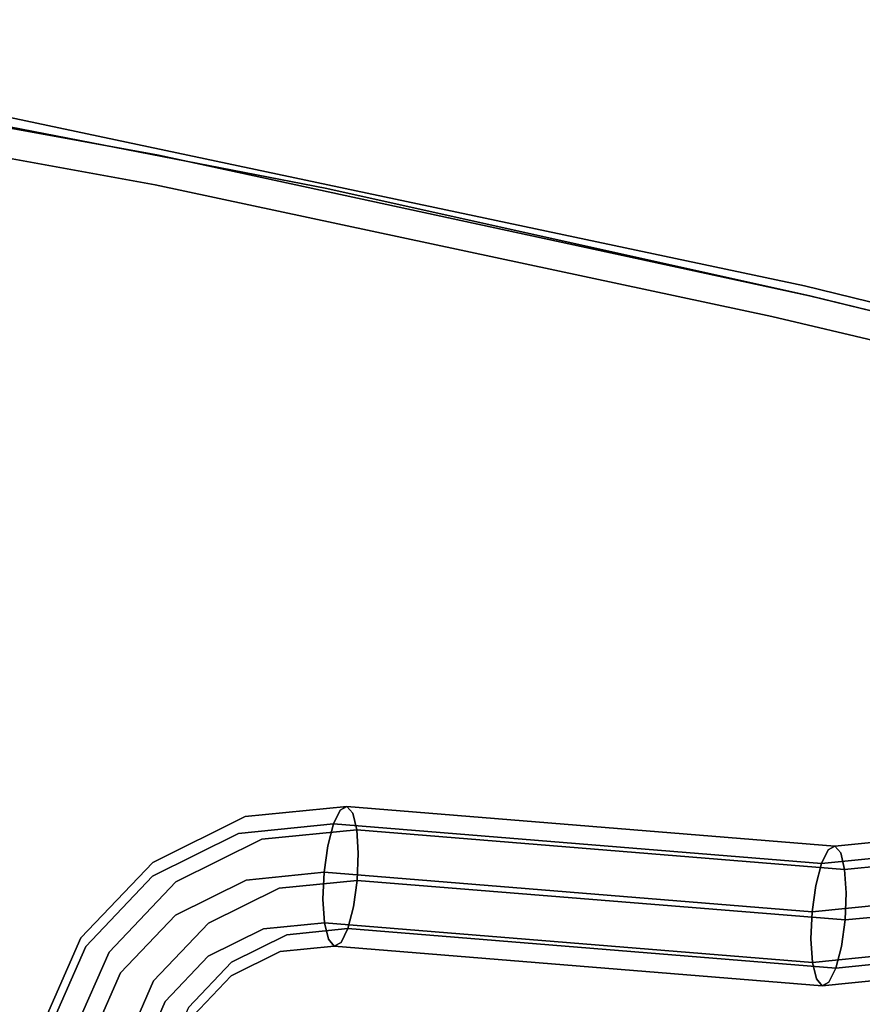
# Model space of a CAD drawing. Extents: x 9 to 292, y -22 to 420.
# Drawn here: x 82 to 85, y 50 to 54 of the extents above; entities that cross this region are included whole.
import ezdxf

# ---------------------------------------------------------------- set-up
doc = ezdxf.new("R2010")
doc.units = 0
doc.header["$LTSCALE"] = 30
doc.header["$MEASUREMENT"] = 0
for name, color, linetype in [('1', 4, 'CONTINUOUS'), ('AFUCH-3-LGPT', 4, 'CONTINUOUS'), ('AFUCH-3-STWD', 15, 'CONTINUOUS')]:
    doc.layers.add(name, color=color, linetype=linetype)

# ---------------------------------------------------------------- blocks, each defined once
blk = doc.blocks.new('3DKIJKT1W00')
at = {"layer": 'AFUCH-3-LGPT'}
for points, invisible_edges in [([(-5.5763, 7.8556, 16.6386), (-5.6708, 7.8566, 16.5729), (-5.8133, 8.2563, 16.6726), (-5.7298, 8.2862, 16.7459)], 6), ([(-5.5131, 7.8422, 16.7339), (-5.5763, 7.8556, 16.6386), (-5.7298, 8.2862, 16.7459), (-5.674, 8.2933, 16.8463)], 12), ([(-5.4909, 7.8183, 16.8442), (-5.5131, 7.8422, 16.7339), (-5.674, 8.2933, 16.8463), (-5.6544, 8.2766, 16.9585)], 6), ([(-5.5131, 7.7876, 16.9529), (-5.4909, 7.8183, 16.8442), (-5.6544, 8.2766, 16.9585), (-5.674, 8.2387, 17.0654)], 12), ([(-5.6708, 7.8566, 16.5729), (-5.7823, 7.8449, 16.5468), (-5.9118, 8.2083, 16.6375), (-5.8133, 8.2563, 16.6726)], 12), ([(-5.5763, 7.7547, 17.0434), (-5.5131, 7.7876, 16.9529), (-5.674, 8.2387, 17.0654), (-5.7298, 8.1853, 17.1507)], 6), ([(-5.7823, 7.8449, 16.5468), (-5.8938, 7.8223, 16.5644), (-6.0104, 8.1494, 16.6459), (-5.9118, 8.2083, 16.6375)], 6), ([(-5.6708, 7.7247, 17.1018), (-5.5763, 7.7547, 17.0434), (-5.7298, 8.1853, 17.1507), (-5.8133, 8.1245, 17.2015)], 12), ([(-5.8938, 7.8223, 16.5644), (-5.9883, 7.7923, 16.6228), (-6.0939, 8.0886, 16.6967), (-6.0104, 8.1494, 16.6459)], 12), ([(-5.7823, 7.7021, 17.1193), (-5.6708, 7.7247, 17.1018), (-5.8133, 8.1245, 17.2015), (-5.9118, 8.0656, 17.2099)], 6), ([(-5.9883, 7.7923, 16.6228), (-6.0515, 7.7594, 16.7132), (-6.1497, 8.0352, 16.782), (-6.0939, 8.0886, 16.6967)], 6), ([(-6.0515, 7.7594, 16.7132), (-6.0736, 7.7287, 16.8219), (-6.1693, 7.9973, 16.8889), (-6.1497, 8.0352, 16.782)], 12), ([(-5.8938, 7.6904, 17.0933), (-5.7823, 7.7021, 17.1193), (-5.9118, 8.0656, 17.2099), (-6.0104, 8.0176, 17.1748)], 12), ([(-6.0736, 7.7287, 16.8219), (-6.0515, 7.7048, 16.9323), (-6.1497, 7.9806, 17.0011), (-6.1693, 7.9973, 16.8889)], 6), ([(-6.0515, 7.7048, 16.9323), (-5.9883, 7.6914, 17.0276), (-6.0939, 7.9877, 17.1015), (-6.1497, 7.9806, 17.0011)], 12), ([(-5.9883, 7.6914, 17.0276), (-5.8938, 7.6904, 17.0933), (-6.0104, 8.0176, 17.1748), (-6.0939, 7.9877, 17.1015)], 6), ([(-5.5623, 5.7919, 16.0581), (-5.6569, 5.7619, 16.1165), (-5.9883, 7.7923, 16.6228), (-5.8938, 7.8223, 16.5644)], 8), ([(-5.4508, 5.8144, 16.0406), (-5.5623, 5.7919, 16.0581), (-5.8938, 7.8223, 16.5644), (-5.7823, 7.8449, 16.5468)], 2), ([(-5.3393, 5.8262, 16.0667), (-5.4508, 5.8144, 16.0406), (-5.7823, 7.8449, 16.5468), (-5.6708, 7.8566, 16.5729)], 8), ([(-5.2448, 5.8252, 16.1323), (-5.3393, 5.8262, 16.0667), (-5.6708, 7.8566, 16.5729), (-5.5763, 7.8556, 16.6386)], 2), ([(-5.1817, 5.8118, 16.2276), (-5.2448, 5.8252, 16.1323), (-5.5763, 7.8556, 16.6386), (-5.5131, 7.8422, 16.7339)], 8), ([(-5.1595, 5.7879, 16.338), (-5.1817, 5.8118, 16.2276), (-5.5131, 7.8422, 16.7339), (-5.4909, 7.8183, 16.8442)], 2), ([(-5.6569, 5.7619, 16.1165), (-5.72, 5.729, 16.207), (-6.0515, 7.7594, 16.7132), (-5.9883, 7.7923, 16.6228)], 2), ([(-5.2448, 5.7243, 16.5371), (-5.1817, 5.7571, 16.4467), (-5.5131, 7.7876, 16.9529), (-5.5763, 7.7547, 17.0434)], 2), ([(-5.1817, 5.7571, 16.4467), (-5.1595, 5.7879, 16.338), (-5.4909, 7.8183, 16.8442), (-5.5131, 7.7876, 16.9529)], 8), ([(-5.72, 5.729, 16.207), (-5.7422, 5.6983, 16.3157), (-6.0736, 7.7287, 16.8219), (-6.0515, 7.7594, 16.7132)], 8), ([(-5.3393, 5.6943, 16.5956), (-5.2448, 5.7243, 16.5371), (-5.5763, 7.7547, 17.0434), (-5.6708, 7.7247, 17.1018)], 8), ([(-5.7422, 5.6983, 16.3157), (-5.72, 5.6744, 16.4261), (-6.0515, 7.7048, 16.9323), (-6.0736, 7.7287, 16.8219)], 2), ([(-5.72, 5.6744, 16.4261), (-5.6569, 5.661, 16.5213), (-5.9883, 7.6914, 17.0276), (-6.0515, 7.7048, 16.9323)], 8), ([(-5.5623, 5.66, 16.587), (-5.4508, 5.6717, 16.6131), (-5.7823, 7.7021, 17.1193), (-5.8938, 7.6904, 17.0933)], 8), ([(-5.4508, 5.6717, 16.6131), (-5.3393, 5.6943, 16.5956), (-5.6708, 7.7247, 17.1018), (-5.7823, 7.7021, 17.1193)], 2), ([(-5.6569, 5.661, 16.5213), (-5.5623, 5.66, 16.587), (-5.8938, 7.6904, 17.0933), (-5.9883, 7.6914, 17.0276)], 2), ([(-5.4388, 5.4461, 15.9719), (-5.5223, 5.3852, 16.0226), (-5.6569, 5.7619, 16.1165), (-5.5623, 5.7919, 16.0581)], 9), ([(-5.3403, 5.505, 15.9634), (-5.4388, 5.4461, 15.9719), (-5.5623, 5.7919, 16.0581), (-5.4508, 5.8144, 16.0406)], 3), ([(-5.2418, 5.5531, 15.9986), (-5.3403, 5.505, 15.9634), (-5.4508, 5.8144, 16.0406), (-5.3393, 5.8262, 16.0667)], 9), ([(-5.1583, 5.583, 16.0719), (-5.2418, 5.5531, 15.9986), (-5.3393, 5.8262, 16.0667), (-5.2448, 5.8252, 16.1323)], 3), ([(-5.1025, 5.5902, 16.1724), (-5.1583, 5.583, 16.0719), (-5.2448, 5.8252, 16.1323), (-5.1817, 5.8118, 16.2276)], 9), ([(-5.0829, 5.5735, 16.2846), (-5.1025, 5.5902, 16.1724), (-5.1817, 5.8118, 16.2276), (-5.1595, 5.7879, 16.338)], 3), ([(-5.5223, 5.3852, 16.0226), (-5.5781, 5.3318, 16.1079), (-5.72, 5.729, 16.207), (-5.6569, 5.7619, 16.1165)], 3), ([(-5.1583, 5.4821, 16.4767), (-5.1025, 5.5356, 16.3914), (-5.1817, 5.7571, 16.4467), (-5.2448, 5.7243, 16.5371)], 3), ([(-5.1025, 5.5356, 16.3914), (-5.0829, 5.5735, 16.2846), (-5.1595, 5.7879, 16.338), (-5.1817, 5.7571, 16.4467)], 9), ([(-5.5781, 5.3318, 16.1079), (-5.5976, 5.2938, 16.2148), (-5.7422, 5.6983, 16.3157), (-5.72, 5.729, 16.207)], 9), ([(-5.2418, 5.4212, 16.5275), (-5.1583, 5.4821, 16.4767), (-5.2448, 5.7243, 16.5371), (-5.3393, 5.6943, 16.5956)], 9), ([(-5.5976, 5.2938, 16.2148), (-5.5781, 5.2771, 16.327), (-5.72, 5.6744, 16.4261), (-5.7422, 5.6983, 16.3157)], 3), ([(-5.5781, 5.2771, 16.327), (-5.5223, 5.2843, 16.4274), (-5.6569, 5.661, 16.5213), (-5.72, 5.6744, 16.4261)], 9), ([(-5.4388, 5.3142, 16.5008), (-5.3403, 5.3623, 16.5359), (-5.4508, 5.6717, 16.6131), (-5.5623, 5.66, 16.587)], 9), ([(-5.3403, 5.3623, 16.5359), (-5.2418, 5.4212, 16.5275), (-5.3393, 5.6943, 16.5956), (-5.4508, 5.6717, 16.6131)], 3), ([(-5.5223, 5.2843, 16.4274), (-5.4388, 5.3142, 16.5008), (-5.5623, 5.66, 16.587), (-5.6569, 5.661, 16.5213)], 3), ([(-4.9491, 5.4089, 16.1272), (-4.9907, 5.3849, 16.0225), (-5.1583, 5.583, 16.0719), (-5.1025, 5.5902, 16.1724)], 13), ([(-4.9345, 5.3981, 16.2408), (-4.9491, 5.4089, 16.1272), (-5.1025, 5.5902, 16.1724), (-5.0829, 5.5735, 16.2846)], 7), ([(-5.0528, 5.3297, 15.9429), (-5.1261, 5.2519, 15.9003), (-5.3403, 5.505, 15.9634), (-5.2418, 5.5531, 15.9986)], 13), ([(-4.9907, 5.3849, 16.0225), (-5.0528, 5.3297, 15.9429), (-5.2418, 5.5531, 15.9986), (-5.1583, 5.583, 16.0719)], 7), ([(-4.9491, 5.3543, 16.3462), (-4.9345, 5.3981, 16.2408), (-5.0829, 5.5735, 16.2846), (-5.1025, 5.5356, 16.3914)], 13), ([(-5.1261, 5.2519, 15.9003), (-5.1995, 5.1631, 15.9014), (-5.4388, 5.4461, 15.9719), (-5.3403, 5.505, 15.9634)], 7), ([(-4.9907, 5.2839, 16.4273), (-4.9491, 5.3543, 16.3462), (-5.1025, 5.5356, 16.3914), (-5.1583, 5.4821, 16.4767)], 7), ([(-5.0528, 5.1979, 16.4718), (-4.9907, 5.2839, 16.4273), (-5.1583, 5.4821, 16.4767), (-5.2418, 5.4212, 16.5275)], 13), ([(-5.1995, 5.1631, 15.9014), (-5.2616, 5.0771, 15.9458), (-5.5223, 5.3852, 16.0226), (-5.4388, 5.4461, 15.9719)], 13), ([(-5.1261, 5.1091, 16.4728), (-5.0528, 5.1979, 16.4718), (-5.2418, 5.4212, 16.5275), (-5.3403, 5.3623, 16.5359)], 7), ([(-5.2616, 5.0771, 15.9458), (-5.3031, 5.0067, 16.0269), (-5.5781, 5.3318, 16.1079), (-5.5223, 5.3852, 16.0226)], 7), ([(-4.7627, 5.2552, 15.9902), (-4.7959, 5.1836, 15.9065), (-5.0528, 5.3297, 15.9429), (-4.9907, 5.3849, 16.0225)], 7), ([(-4.7406, 5.2903, 16.0976), (-4.7627, 5.2552, 15.9902), (-4.9907, 5.3849, 16.0225), (-4.9491, 5.4089, 16.1272)], 13), ([(-4.7328, 5.2834, 16.2122), (-4.7406, 5.2903, 16.0976), (-4.9491, 5.4089, 16.1272), (-4.9345, 5.3981, 16.2408)], 7), ([(-4.7406, 5.2357, 16.3167), (-4.7328, 5.2834, 16.2122), (-4.9345, 5.3981, 16.2408), (-4.9491, 5.3543, 16.3462)], 13), ([(-5.1995, 5.0313, 16.4302), (-5.1261, 5.1091, 16.4728), (-5.3403, 5.3623, 16.5359), (-5.4388, 5.3142, 16.5008)], 13), ([(-4.7627, 5.1543, 16.395), (-4.7406, 5.2357, 16.3167), (-4.9491, 5.3543, 16.3462), (-4.9907, 5.2839, 16.4273)], 7), ([(-5.3031, 5.0067, 16.0269), (-5.3177, 4.9628, 16.1323), (-5.5976, 5.2938, 16.2148), (-5.5781, 5.3318, 16.1079)], 13), ([(-5.2616, 4.9761, 16.3506), (-5.1995, 5.0313, 16.4302), (-5.4388, 5.3142, 16.5008), (-5.5223, 5.2843, 16.4274)], 7), ([(-4.7959, 5.1836, 15.9065), (-4.8349, 5.0863, 15.859), (-5.1261, 5.2519, 15.9003), (-5.0528, 5.3297, 15.9429)], 13), ([(-5.3177, 4.9628, 16.1323), (-5.3031, 4.9521, 16.246), (-5.5781, 5.2771, 16.327), (-5.5976, 5.2938, 16.2148)], 7), ([(-5.3031, 4.9521, 16.246), (-5.2616, 4.9761, 16.3506), (-5.5223, 5.2843, 16.4274), (-5.5781, 5.2771, 16.327)], 13), ([(-4.7959, 5.0517, 16.4353), (-4.7627, 5.1543, 16.395), (-4.9907, 5.2839, 16.4273), (-5.0528, 5.1979, 16.4718)], 13), ([(-4.5027, 5.2102, 15.979), (-4.5027, 5.1328, 15.8938), (-4.7959, 5.1836, 15.9065), (-4.7627, 5.2552, 15.9902)], 6), ([(-4.8349, 5.0863, 15.859), (-4.874, 4.9781, 15.8552), (-5.1995, 5.1631, 15.9014), (-5.1261, 5.2519, 15.9003)], 7), ([(-4.5027, 5.1093, 16.3838), (-4.5027, 5.1945, 16.3064), (-4.7406, 5.2357, 16.3167), (-4.7627, 5.1543, 16.395)], 6), ([(-4.8349, 4.9435, 16.4315), (-4.7959, 5.0517, 16.4353), (-5.0528, 5.1979, 16.4718), (-5.1261, 5.1091, 16.4728)], 7), ([(-4.5027, 5.1328, 15.8938), (-4.5027, 5.0287, 15.8447), (-4.8349, 5.0863, 15.859), (-4.7959, 5.1836, 15.9065)], 12), ([(-4.874, 4.9781, 15.8552), (-4.9071, 4.8755, 15.8955), (-5.2616, 5.0771, 15.9458), (-5.1995, 5.1631, 15.9014)], 13), ([(-4.5027, 5.0009, 16.4227), (-4.5027, 5.1093, 16.3838), (-4.7627, 5.1543, 16.395), (-4.7959, 5.0517, 16.4353)], 12), ([(-4.874, 4.8462, 16.3841), (-4.8349, 4.9435, 16.4315), (-5.1261, 5.1091, 16.4728), (-5.1995, 5.0313, 16.4302)], 13), ([(-4.9071, 4.8755, 15.8955), (-4.9293, 4.7941, 15.9739), (-5.3031, 5.0067, 16.0269), (-5.2616, 5.0771, 15.9458)], 7), ([(-4.5027, 5.0287, 15.8447), (-4.5027, 4.9137, 15.8392), (-4.874, 4.9781, 15.8552), (-4.8349, 5.0863, 15.859)], 6), ([(-4.5027, 4.8859, 16.4172), (-4.5027, 5.0009, 16.4227), (-4.7959, 5.0517, 16.4353), (-4.8349, 4.9435, 16.4315)], 6), ([(-4.9293, 4.7941, 15.9739), (-4.937, 4.7463, 16.0783), (-5.3177, 4.9628, 16.1323), (-5.3031, 5.0067, 16.0269)], 13), ([(-4.9071, 4.7745, 16.3003), (-4.874, 4.8462, 16.3841), (-5.1995, 5.0313, 16.4302), (-5.2616, 4.9761, 16.3506)], 7), ([(-4.9293, 4.7395, 16.193), (-4.9071, 4.7745, 16.3003), (-5.2616, 4.9761, 16.3506), (-5.3031, 4.9521, 16.246)], 13), ([(-4.5027, 4.9137, 15.8392), (-4.5027, 4.8054, 15.8781), (-4.9071, 4.8755, 15.8955), (-4.874, 4.9781, 15.8552)], 12), ([(-4.937, 4.7463, 16.0783), (-4.9293, 4.7395, 16.193), (-5.3031, 4.9521, 16.246), (-5.3177, 4.9628, 16.1323)], 7), ([(-4.5027, 4.7818, 16.3681), (-4.5027, 4.8859, 16.4172), (-4.8349, 4.9435, 16.4315), (-4.874, 4.8462, 16.3841)], 12), ([(-4.5027, 4.8054, 15.8781), (-4.5027, 4.7202, 15.9554), (-4.9293, 4.7941, 15.9739), (-4.9071, 4.8755, 15.8955)], 6), ([(-4.5027, 4.7045, 16.2829), (-4.5027, 4.7818, 16.3681), (-4.874, 4.8462, 16.3841), (-4.9071, 4.7745, 16.3003)], 6), ([(-4.5027, 4.7202, 15.9554), (-4.5027, 4.6711, 16.0596), (-4.937, 4.7463, 16.0783), (-4.9293, 4.7941, 15.9739)], 12), ([(-4.5027, 4.6656, 16.1745), (-4.5027, 4.7045, 16.2829), (-4.9071, 4.7745, 16.3003), (-4.9293, 4.7395, 16.193)], 12), ([(-4.5027, 4.6711, 16.0596), (-4.5027, 4.6656, 16.1745), (-4.9293, 4.7395, 16.193), (-4.937, 4.7463, 16.0783)], 6)]:
    blk.add_3dface(points, dxfattribs=dict(at, invisible_edges=invisible_edges))
at = {"layer": 'AFUCH-3-STWD'}
for points, invisible_edges in [([(-3.741, 8.2477, 17.4187), (-7.4775, 8.6984, 17.6848), (-8.1811, 8.2591, 17.7547)], 7), ([(-7.4775, 8.6984, 17.6848), (-3.741, 8.2477, 17.4187), (-3.9229, 8.6506, 17.4208)], 15), ([(-4.5818, 8.6001, 17.2345), (-3.2127, 8.2543, 17.1444), (-6.3645, 8.2479, 17.3888)], 15), ([(-8.3293, 8.4684, 17.5254), (-8.3274, 7.0392, 17.5291), (-8.2956, 8.2584, 17.6683)], 14), ([(-8.3293, 8.4684, 17.5254), (-8.3274, 7.0907, 17.5033), (-8.3274, 7.0392, 17.5291)], 7), ([(-8.3293, 8.4684, 17.5254), (-8.317, 8.2531, 17.4966), (-8.3274, 7.0907, 17.5033)], 15), ([(-8.3274, 7.0392, 17.5291), (-8.2919, 7.0763, 17.6639), (-8.2956, 8.2584, 17.6683)], 13), ([(-8.2915, 7.0697, 17.48), (-8.3274, 7.0907, 17.5033), (-8.317, 8.2531, 17.4966)], 15), ([(-8.317, 8.2531, 17.4966), (-8.2951, 8.2536, 17.4869), (-8.2915, 7.0697, 17.48)], 13), ([(-8.1811, 8.2591, 17.7547), (-8.2956, 8.2584, 17.6683), (-8.2919, 7.0763, 17.6639)], 13), ([(-6.3645, 8.2479, 17.3888), (-6.3639, 7.2918, 17.385), (-8.2951, 8.2536, 17.4869)], 15), ([(-6.3639, 7.2918, 17.385), (-8.2915, 7.0697, 17.48), (-8.2951, 8.2536, 17.4869)], 13), ([(-8.1701, 6.9364, 17.7471), (-8.1811, 8.2591, 17.7547), (-8.2919, 7.0763, 17.6639)], 14), ([(-8.1811, 8.2591, 17.7547), (-6.6463, 7.3869, 17.6536), (-3.741, 8.2477, 17.4187)], 7), ([(-8.1701, 6.9364, 17.7471), (-6.6463, 7.3869, 17.6536), (-8.1811, 8.2591, 17.7547)], 7), ([(-3.4094, 7.4364, 17.3371), (-3.741, 8.2477, 17.4187), (-6.6463, 7.3869, 17.6536)], 15), ([(-3.2127, 8.2543, 17.1444), (-6.3639, 7.2918, 17.385), (-6.3645, 8.2479, 17.3888)], 15), ([(-6.3639, 7.2918, 17.385), (-3.2127, 8.2543, 17.1444), (-3.2265, 7.1721, 17.0596)], 15), ([(-3.4094, 7.4364, 17.3371), (-6.6463, 7.3869, 17.6536), (-3.4288, 6.6511, 17.2406)], 15), ([(-6.6463, 7.3869, 17.6536), (-8.1701, 6.9364, 17.7471), (-6.7157, 6.5699, 17.6286)], 15), ([(-6.7157, 6.5699, 17.6286), (-3.4288, 6.6511, 17.2406), (-6.6463, 7.3869, 17.6536)], 15), ([(-6.3313, 5.6369, 17.2657), (-8.2915, 7.0697, 17.48), (-6.3639, 7.2918, 17.385)], 15), ([(-6.3313, 5.6369, 17.2657), (-6.3639, 7.2918, 17.385), (-3.2265, 7.1721, 17.0596)], 15), ([(-6.3313, 5.6369, 17.2657), (-3.2265, 7.1721, 17.0596), (-3.0879, 5.0841, 16.6777)], 15), ([(-8.3274, 7.0907, 17.5033), (-8.2262, 4.0237, 17.338), (-8.3274, 7.0392, 17.5291)], 15), ([(-8.2262, 4.0237, 17.338), (-8.3274, 7.0907, 17.5033), (-8.2915, 7.0697, 17.48)], 15), ([(-8.2417, 4.992, 17.5628), (-8.2919, 7.0763, 17.6639), (-8.3274, 7.0392, 17.5291)], 14), ([(-8.2417, 4.992, 17.5628), (-8.1701, 6.9364, 17.7471), (-8.2919, 7.0763, 17.6639)], 7), ([(-8.3274, 7.0392, 17.5291), (-8.2087, 3.5602, 17.3496), (-8.2417, 4.992, 17.5628)], 14), ([(-8.2262, 4.0237, 17.338), (-8.2087, 3.5602, 17.3496), (-8.3274, 7.0392, 17.5291)], 13), ([(-8.2074, 4.2717, 17.3413), (-8.2915, 7.0697, 17.48), (-6.3313, 5.6369, 17.2657)], 14), ([(-8.2074, 4.2717, 17.3413), (-8.2262, 4.0237, 17.338), (-8.2915, 7.0697, 17.48)], 7), ([(-8.1701, 6.9364, 17.7471), (-8.2417, 4.992, 17.5628), (-8.0842, 4.2889, 17.6091)], 7), ([(-8.1701, 6.9364, 17.7471), (-8.0842, 4.2889, 17.6091), (-7.1991, 5.4191, 17.5996)], 14), ([(-8.1701, 6.9364, 17.7471), (-7.1991, 5.4191, 17.5996), (-6.7157, 6.5699, 17.6286)], 15), ([(-6.7157, 6.5699, 17.6286), (-3.3234, 5.7508, 17.0769), (-3.4288, 6.6511, 17.2406)], 15), ([(-6.7157, 6.5699, 17.6286), (-7.1991, 5.4191, 17.5996), (-6.1326, 5.4651, 17.4623)], 15), ([(-6.1326, 5.4651, 17.4623), (-3.3234, 5.7508, 17.0769), (-6.7157, 6.5699, 17.6286)], 15), ([(-3.3234, 5.7508, 17.0769), (-6.1326, 5.4651, 17.4623), (-4.1064, 4.986, 17.0529)], 15), ([(-8.2074, 4.2717, 17.3413), (-6.3313, 5.6369, 17.2657), (-6.1961, 2.8511, 16.9275)], 15), ([(-6.3313, 5.6369, 17.2657), (-3.0879, 5.0841, 16.6777), (-6.1961, 2.8511, 16.9275)], 15), ([(-6.1326, 5.4651, 17.4623), (-7.1991, 5.4191, 17.5996), (-7.0081, 3.0011, 17.3622)], 15), ([(-7.0081, 3.0011, 17.3622), (-6.0467, 3.2938, 17.1861), (-6.1326, 5.4651, 17.4623)], 15), ([(-4.1064, 4.986, 17.0529), (-6.1326, 5.4651, 17.4623), (-6.0467, 3.2938, 17.1861)], 15), ([(-8.0842, 4.2889, 17.6091), (-7.0081, 3.0011, 17.3622), (-7.1991, 5.4191, 17.5996)], 15), ([(-3.7552, 2.4819, 16.3165), (-6.1961, 2.8511, 16.9275), (-3.0879, 5.0841, 16.6777)], 15), ([(-8.2087, 3.5602, 17.3496), (-8.1319, 2.8389, 17.4308), (-8.2417, 4.992, 17.5628)], 13), ([(-8.0842, 4.2889, 17.6091), (-8.2417, 4.992, 17.5628), (-8.1319, 2.8389, 17.4308)], 13), ([(-4.1064, 4.986, 17.0529), (-6.0467, 3.2938, 17.1861), (-3.2559, 2.8188, 16.519)], 15), ([(-8.2074, 4.2717, 17.3413), (-8.0915, 1.6884, 17.211), (-8.2262, 4.0237, 17.338)], 15), ([(-6.1961, 2.8511, 16.9275), (-8.0121, 1.1152, 17.1537), (-8.2074, 4.2717, 17.3413)], 13), ([(-8.2074, 4.2717, 17.3413), (-8.0121, 1.1152, 17.1537), (-8.0915, 1.6884, 17.211)], 14), ([(-8.1319, 2.8389, 17.4308), (-7.9028, 1.4409, 17.4314), (-8.0842, 4.2889, 17.6091)], 13), ([(-7.0081, 3.0011, 17.3622), (-8.0842, 4.2889, 17.6091), (-7.9028, 1.4409, 17.4314)], 13), ([(-8.2087, 3.5602, 17.3496), (-8.2262, 4.0237, 17.338), (-8.0915, 1.6884, 17.211)], 7)]:
    blk.add_3dface(points, dxfattribs=dict(at, invisible_edges=invisible_edges))

msp = doc.modelspace()

# ---------------------------------------------------------------- block references
at = {"layer": '1', "rotation": 256.0861118792961}
msp.add_blockref('3DKIJKT1W00', (76.3584, 46.6811), dxfattribs=at)

doc.saveas('drawing.dxf')
